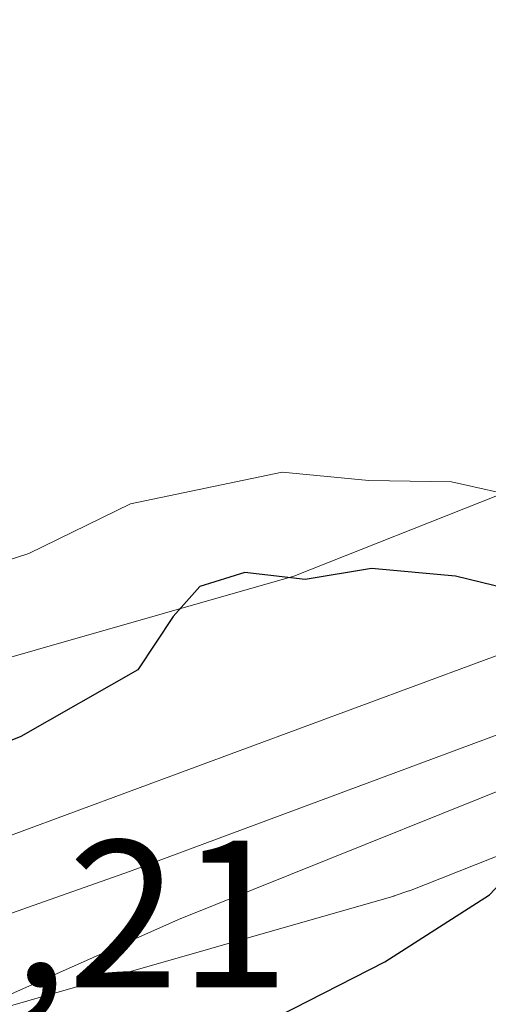
# Model space of a CAD drawing. Units: metres. Extents: x 566337 to 569762, y 4747259 to 4749606.
# Drawn here: x 567311 to 567333, y 4749041 to 4749088 of the extents above; entities that cross this region are included whole.
import ezdxf

# ---------------------------------------------------------------- set-up
doc = ezdxf.new("R2010")
doc.units = ezdxf.units.M
doc.header["$MEASUREMENT"] = 0
for name, color, linetype, lineweight in [('Curva de nivel maestra', 30, 'Continuous', 30), ('Curva de nivel normal', 30, 'Continuous', 0), ('Ferrocarril', 4, 'Continuous', 0), ('Ferrocarril eje', 151, 'Continuous', 13), ('Huerta CxS', 92, 'Continuous', 0), ('Núcleo urbano CxS', 7, 'Continuous', 0), ('Rótulo de punto de cota en construcción', 7, 'Continuous', 0)]:
    doc.layers.add(name, color=color, linetype=linetype, lineweight=lineweight)
doc.styles.add('Style-Arial', font='txt')

# ---------------------------------------------------------------- blocks, each defined once
blk = doc.blocks.new('*U16')
at = {"layer": 'Huerta CxS', "color": 92, "linetype": 'Continuous', "lineweight": 0}
for points in [[(567301.2660999997, 4749135.948200001, 517.0111999999936), (567312.6962000001, 4749128.222300001, 517.0182000000059), (567318.1986999996, 4749124.411, 516.9848000000056), (567319.5100999996, 4749123.690099999, 516.9983000000066), (567323.8701, 4749121.110099999, 516.8283999999985), (567328.0701000001, 4749118.200099999, 516.605899999995), (567331.1501000002, 4749115.300100001, 516.698000000004), (567333.8701, 4749112.0101, 517.0800000000017), (567336.2401000002, 4749108.800100001, 517.234700000001), (567338.2701000003, 4749105.3201, 517.3861000000034), (567339.3901000004, 4749102.5101, 517.4247000000032), (567339.9401000004, 4749099.600099999, 517.4005000000034), (567340.7419999996, 4749097.213099999, 517.2690000000002), (567341.1653000005, 4749094.778899999, 517.0390000000043), (567340.7419999996, 4749089.8048, 516.8652000000002), (567339.1546, 4749082.819700001, 516.3175000000047), (567337.6727999998, 4749077.951400001, 515.7513999999937), (567337.3552999999, 4749073.5064, 515.4358999999968), (567338.0230999999, 4749067.4967, 516.3601999999955), (567333.5685000002, 4749065.726299999, 518.5543999999937), (567323.8391000004, 4749061.8731, 523.0959000000003), (567299.1261, 4749054.8029, 521.0915999999997)], [(567302.3894999997, 4749039.094900001, 526.8439999999973), (567328.6187000005, 4749046.599300001, 526.9278000000049), (567328.6305, 4749046.602800001, 526.9281000000046), (567328.6365, 4749046.604699999, 526.9282999999997), (567328.6423000004, 4749046.6066, 526.9285999999993), (567329.3409000002, 4749046.8443, 526.966499999995), (567329.3466999996, 4749046.8463, 526.9667999999947), (567329.3525, 4749046.848400001, 526.9673000000039), (567329.3639000002, 4749046.852499999, 526.9680999999982), (567339.4643000001, 4749050.852299999, 523.7234000000026), (567341.0800000001, 4749051.4944, 522.6876000000047), (567341.7796, 4749047.995800001, 518.3741000000009), (567341.7824999997, 4749047.979699999, 518.3537000000069), (567343.4935999997, 4749038.3696, 516.171100000007), (567345.1869999999, 4749030.749600001, 516.1178000000073), (567346.0335999997, 4749026.3046, 516.0675999999949), (567348.5100999996, 4749015.870100001, 516.3322999999946)]]:
    blk.add_polyline3d(points, dxfattribs=at)

msp = doc.modelspace()

# ---------------------------------------------------------------- linework, layer by layer
at = {"layer": 'Curva de nivel maestra', "color": 30, "linetype": 'Continuous', "lineweight": 30, "elevation": 525, "flags": 128}
for points in [[(567337.9727999996, 4749060.0658), (567337.1799999997, 4749060.5001), (567331.5599999996, 4749061.880100001), (567327.5599999996, 4749062.2401), (567324.3899999997, 4749061.720100001), (567321.5099999999, 4749062.050100001), (567319.3600000005, 4749061.390100001), (567318.0800000001, 4749059.950099999), (567316.4000000004, 4749057.4001), (567310.7999999998, 4749054.220100001), (567302.5899999999, 4749050.9101), (567298.7400000002, 4749046.960100001), (567298.6152999997, 4749046.777799999)], [(567301.3395999996, 4749035.750600001), (567303.1900000004, 4749033.6501), (567306.5199999996, 4749033.5001), (567314.1900000004, 4749035.950099999), (567320.1900000004, 4749039.370100001), (567328.1900000004, 4749043.460100001), (567333.1900000004, 4749046.6601), (567337.04, 4749050.7601), (567340.1255000001, 4749052.697100001)]]:
    msp.add_lwpolyline(points, dxfattribs=at)
at = {"layer": 'Curva de nivel normal', "color": 30, "linetype": 'Continuous', "lineweight": 0, "elevation": 520, "flags": 128}
msp.add_lwpolyline([(567307.5, 4749024.390000001), (567324.6299999999, 4749032.199999999), (567331.0199999996, 4749037), (567335.54, 4749043.24), (567339.4199999999, 4749048.33), (567341.1295999996, 4749049.26), (567341.6884000005, 4749052.185000001), (567340.2596000005, 4749058.852499999), (567338.2752, 4749063.297499999), (567336.6410999997, 4749064.669500001), (567334.9199999999, 4749065.59), (567331.3700000001, 4749066.380000001), (567327.4299999997, 4749066.439999999), (567323.29, 4749066.84), (567316.0499999998, 4749065.33), (567311.1900000004, 4749062.960000001), (567307.0899999999, 4749061.640000001)], dxfattribs=at)
at = {"layer": 'Ferrocarril', "color": 4, "linetype": 'Continuous', "lineweight": 0}
msp.add_polyline3d([(567301.5427999999, 4749038.269900001, 528.849000000002), (567300.4299999997, 4749042.279999999, 528.070000000007), (567299.5340999998, 4749045.5163, 526.838499999998), (567338.1091, 4749059.7708, 528.9563000000053), (567339.1100000005, 4749056.430000001, 527.8736000000063), (567339.8065999999, 4749054.101600001, 527.9199999999983), (567318.3444999997, 4749045.475500001, 527.9508999999962), (567304.057, 4749039.125499999, 528.8227999999945)], close=True, dxfattribs=at)
at = {"layer": 'Ferrocarril eje', "color": 151, "linetype": 'Continuous', "lineweight": 13}
msp.add_polyline3d([(567339.1064999999, 4749056.4386, 527.8733000000066), (567336.5999999996, 4749055.430000001, 527.999299999996), (567316, 4749047.779999999, 528.1122000000032), (567300.4299999997, 4749042.279999999, 528.070000000007)], dxfattribs=at)
at = {"layer": 'Huerta CxS', "color": 92, "linetype": 'Continuous', "lineweight": 0}
for points in [[(567338.0230999999, 4749067.4967, 516.3601999999955), (567333.5685000002, 4749065.726299999, 518.5543999999937), (567323.8391000004, 4749061.8731, 523.0959000000003), (567299.1261, 4749054.8029, 521.0915999999997)], [(567341.0800000001, 4749051.4944, 522.6876000000047), (567339.4643000001, 4749050.852299999, 523.7234000000026), (567329.3639000002, 4749046.852499999, 526.9680999999982), (567329.3525, 4749046.848400001, 526.9673000000039), (567329.3466999996, 4749046.8463, 526.9667999999947), (567329.3409000002, 4749046.8443, 526.966499999995), (567328.6423000004, 4749046.6066, 526.9285999999993), (567328.6365, 4749046.604699999, 526.9282999999997), (567328.6305, 4749046.602800001, 526.9281000000046), (567328.6187000005, 4749046.599300001, 526.9278000000049), (567302.3894999997, 4749039.094900001, 526.8439999999973)]]:
    msp.add_polyline3d(points, dxfattribs=at)
at = {"layer": 'Núcleo urbano CxS', "color": 7, "linetype": 'Continuous', "lineweight": 0}
for points in [[(567299.1261, 4749054.8029, 521.0915999999997), (567323.8391000004, 4749061.8731, 523.0959000000003), (567333.5685000002, 4749065.726299999, 518.5543999999937), (567338.0230999999, 4749067.4967, 516.3601999999955), (567338.0515999999, 4749067.24, 516.6570999999967), (567338.2019999997, 4749065.886399999, 518.2234999999928), (567341.0800000001, 4749051.4944, 522.6876000000047), (567339.4643000001, 4749050.852299999, 523.7234000000026), (567329.3639000002, 4749046.852499999, 526.9680999999982), (567329.3525, 4749046.848400001, 526.9673000000039), (567329.3466999996, 4749046.8463, 526.9667999999947), (567329.3409000002, 4749046.8443, 526.966499999995), (567328.6423000004, 4749046.6066, 526.9285999999993), (567328.6365, 4749046.604699999, 526.9282999999997), (567328.6305, 4749046.602800001, 526.9281000000046), (567328.6187000005, 4749046.599300001, 526.9278000000049), (567302.3894999997, 4749039.094900001, 526.8439999999973)], [(567338.0230999999, 4749067.4967, 516.3601999999955), (567333.5685000002, 4749065.726299999, 518.5543999999937), (567323.8391000004, 4749061.8731, 523.0959000000003), (567299.1261, 4749054.8029, 521.0915999999997)], [(567341.0800000001, 4749051.4944, 522.6876000000047), (567339.4643000001, 4749050.852299999, 523.7234000000026), (567329.3639000002, 4749046.852499999, 526.9680999999982), (567329.3525, 4749046.848400001, 526.9673000000039), (567329.3466999996, 4749046.8463, 526.9667999999947), (567329.3409000002, 4749046.8443, 526.966499999995), (567328.6423000004, 4749046.6066, 526.9285999999993), (567328.6365, 4749046.604699999, 526.9282999999997), (567328.6305, 4749046.602800001, 526.9281000000046), (567328.6187000005, 4749046.599300001, 526.9278000000049), (567302.3894999997, 4749039.094900001, 526.8439999999973)]]:
    msp.add_polyline3d(points, dxfattribs=at)

# ---------------------------------------------------------------- block references
at = {"layer": 'Huerta CxS', "color": 92, "linetype": 'Continuous', "lineweight": 0}
msp.add_blockref('*U16', (0, 0), dxfattribs=at)

# ---------------------------------------------------------------- texts
at = {"layer": 'Rótulo de punto de cota en construcción', "color": 7, "linetype": 'Continuous', "lineweight": 0, "style": 'Style-Arial'}
msp.add_text('527,21', height=7.000000000000002, dxfattribs=at).set_placement((567294.4878000002, 4749042.2478))

doc.saveas('drawing.dxf')
